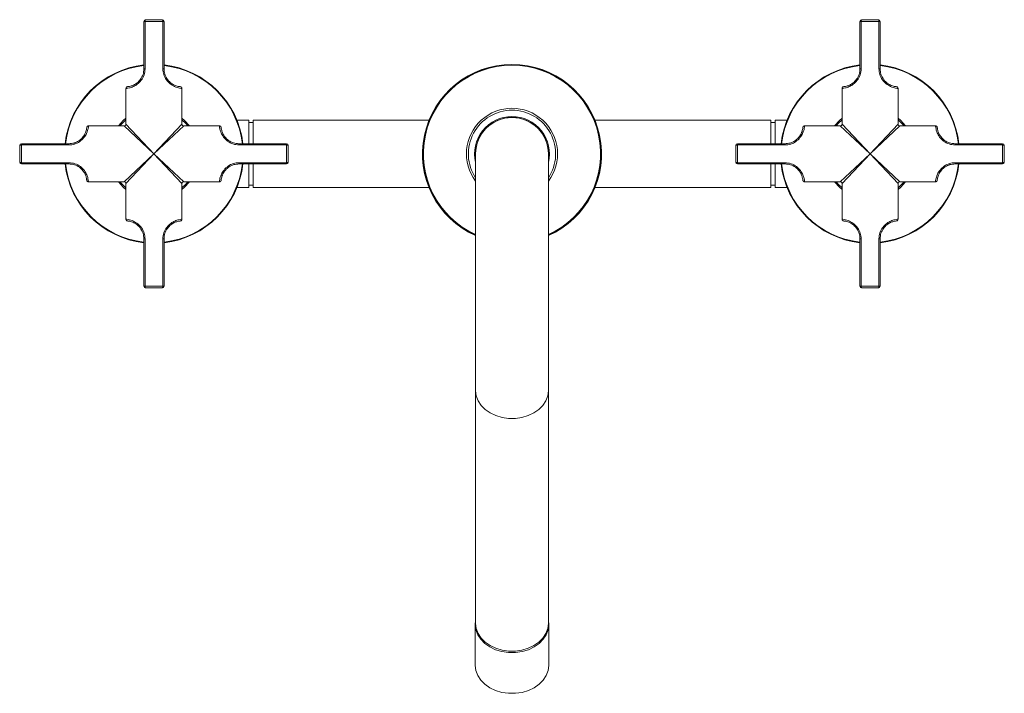
# Model space of a CAD drawing. Units: inches. Extents: x 2.32 to 10.51, y 0.23 to 8.18.
# Drawn here: x 2.74 to 5.49, y 6.29 to 8.18 of the extents above; entities that cross this region are included whole.
import ezdxf

# ---------------------------------------------------------------- set-up
doc = ezdxf.new("R2010")
doc.units = ezdxf.units.IN
doc.header["$MEASUREMENT"] = 0

msp = doc.modelspace()

# ---------------------------------------------------------------- linework, layer by layer
at = {"color": 7, "linetype": 'Continuous', "lineweight": 15}
for p, q in [((3.08398675, 8.17143119), (3.08740556, 8.17143119)), ((3.08398675, 8.03893119), (3.08398675, 8.17143119)), ((3.13681795, 8.17143119), (3.08740556, 8.17143119)), ((3.08740556, 8.17143119), (3.08740556, 8.03893119)), ((3.08898675, 8.17643119), (3.13523675, 8.17643119)), ((3.13681795, 8.03893119), (3.13681795, 8.17143119)), ((3.13681795, 8.17143119), (3.14023675, 8.17143119)), ((3.14023675, 8.17143119), (3.14023675, 8.03893119)), ((5.08398675, 8.17143119), (5.08740556, 8.17143119)), ((5.08398675, 8.03893119), (5.08398675, 8.17143119)), ((5.13681795, 8.17143119), (5.08740556, 8.17143119)), ((5.08740556, 8.17143119), (5.08740556, 8.03893119)), ((5.08898675, 8.17643119), (5.13523675, 8.17643119)), ((5.13681795, 8.03893119), (5.13681795, 8.17143119)), ((5.13681795, 8.17143119), (5.14023675, 8.17143119)), ((5.14023675, 8.17143119), (5.14023675, 8.03893119)), ((3.08398675, 8.03893119), (3.08740556, 8.03893119)), ((3.13681795, 8.03893119), (3.14023675, 8.03893119)), ((5.08398675, 8.03893119), (5.08740556, 8.03893119)), ((5.13681795, 8.03893119), (5.14023675, 8.03893119)), ((3.03398675, 7.98423777), (3.03398675, 7.88455619)), ((3.19023675, 7.88455619), (3.19023675, 7.98423777)), ((5.03398675, 7.98423777), (5.03398675, 7.88455619)), ((5.19023675, 7.88455619), (5.19023675, 7.98423777)), ((3.37711175, 7.89518119), (3.34386796, 7.89518119)), ((3.37711175, 7.82955619), (3.37711175, 7.89518119)), ((3.88035555, 7.89518119), (3.38961175, 7.89518119)), ((3.38961175, 7.82955619), (3.38961175, 7.89518119)), ((4.83461175, 7.89518119), (4.34386796, 7.89518119)), ((4.83461175, 7.89518119), (4.83461175, 7.82955619)), ((4.88035555, 7.89518119), (4.84711175, 7.89518119)), ((4.84711175, 7.89518119), (4.84711175, 7.82955619)), ((3.02898675, 7.87955619), (2.92930517, 7.87955619)), ((3.29491834, 7.87955619), (3.19523675, 7.87955619)), ((3.38961175, 7.88893119), (3.37711175, 7.88893119)), ((4.84711175, 7.88893119), (4.83461175, 7.88893119)), ((5.02898675, 7.87955619), (4.92930517, 7.87955619)), ((5.29491834, 7.87955619), (5.19523675, 7.87955619)), ((2.73711175, 7.77830619), (2.73711175, 7.82455619)), ((2.74211175, 7.82613738), (2.74211175, 7.82955619)), ((2.74211175, 7.82955619), (2.87461175, 7.82955619)), ((2.74211175, 7.82613738), (2.74211175, 7.77672499)), ((2.87461175, 7.82613738), (2.74211175, 7.82613738)), ((2.87461175, 7.82613738), (2.87461175, 7.82955619)), ((3.34961175, 7.82955619), (3.34961175, 7.82613738)), ((3.34961175, 7.82955619), (3.48211175, 7.82955619)), ((3.48211175, 7.82613738), (3.34961175, 7.82613738)), ((3.48211175, 7.82955619), (3.48211175, 7.82613738)), ((3.48211175, 7.77672499), (3.48211175, 7.82613738)), ((3.48711175, 7.82455619), (3.48711175, 7.77830619)), ((4.73711175, 7.77830619), (4.73711175, 7.82455619)), ((4.74211175, 7.82955619), (4.74211175, 7.82613738)), ((4.74211175, 7.82955619), (4.87461175, 7.82955619)), ((4.74211175, 7.82613738), (4.74211175, 7.77672499)), ((4.87461175, 7.82613738), (4.74211175, 7.82613738)), ((4.87461175, 7.82613738), (4.87461175, 7.82955619)), ((5.34961175, 7.82955619), (5.34961175, 7.82613738)), ((5.34961175, 7.82955619), (5.48211175, 7.82955619)), ((5.48211175, 7.82613738), (5.34961175, 7.82613738)), ((5.48211175, 7.82955619), (5.48211175, 7.82613738)), ((5.48211175, 7.77672499), (5.48211175, 7.82613738)), ((5.48711175, 7.82455619), (5.48711175, 7.77830619)), ((4.01061175, 7.80143119), (4.01061175, 7.13916452)), ((4.21361175, 7.13916452), (4.21361175, 7.80143119)), ((2.74211175, 7.77672499), (2.87461175, 7.77672499)), ((2.74211175, 7.77330619), (2.74211175, 7.77672499)), ((2.87461175, 7.77330619), (2.74211175, 7.77330619)), ((2.87461175, 7.77330619), (2.87461175, 7.77672499)), ((3.34961175, 7.77672499), (3.48211175, 7.77672499)), ((3.34961175, 7.77672499), (3.34961175, 7.77330619)), ((3.48211175, 7.77330619), (3.34961175, 7.77330619)), ((3.37711175, 7.70768119), (3.37711175, 7.77330619)), ((3.38961175, 7.70768119), (3.38961175, 7.77330619)), ((3.48211175, 7.77330619), (3.48211175, 7.77672499)), ((4.74211175, 7.77672499), (4.87461175, 7.77672499)), ((4.74211175, 7.77330619), (4.74211175, 7.77672499)), ((4.87461175, 7.77330619), (4.74211175, 7.77330619)), ((4.83461175, 7.77330619), (4.83461175, 7.70768119)), ((4.84711175, 7.77330619), (4.84711175, 7.70768119)), ((4.87461175, 7.77330619), (4.87461175, 7.77672499)), ((5.34961175, 7.77672499), (5.48211175, 7.77672499)), ((5.34961175, 7.77672499), (5.34961175, 7.77330619)), ((5.48211175, 7.77330619), (5.34961175, 7.77330619)), ((5.48211175, 7.77672499), (5.48211175, 7.77330619)), ((2.92930517, 7.72330619), (3.02898675, 7.72330619)), ((3.03398675, 7.71830619), (3.03398675, 7.6186246)), ((3.19023675, 7.6186246), (3.19023675, 7.71830619)), ((3.19523675, 7.72330619), (3.29491834, 7.72330619)), ((3.34386796, 7.70768119), (3.37711175, 7.70768119)), ((3.37711175, 7.71393119), (3.38961175, 7.71393119)), ((3.38961175, 7.70768119), (3.88035555, 7.70768119)), ((4.34386796, 7.70768119), (4.83461175, 7.70768119)), ((4.83461175, 7.71393119), (4.84711175, 7.71393119)), ((4.84711175, 7.70768119), (4.88035555, 7.70768119)), ((4.92930517, 7.72330619), (5.02898675, 7.72330619)), ((5.03398675, 7.71830619), (5.03398675, 7.6186246)), ((5.19023675, 7.6186246), (5.19023675, 7.71830619)), ((5.19523675, 7.72330619), (5.29491834, 7.72330619)), ((3.08740556, 7.56393119), (3.08398675, 7.56393119)), ((3.08398675, 7.43143119), (3.08398675, 7.56393119)), ((3.08740556, 7.56393119), (3.08740556, 7.43143119)), ((3.13681795, 7.43143119), (3.13681795, 7.56393119)), ((3.14023675, 7.56393119), (3.13681795, 7.56393119)), ((3.14023675, 7.56393119), (3.14023675, 7.43143119)), ((5.08740556, 7.56393119), (5.08398675, 7.56393119)), ((5.08398675, 7.43143119), (5.08398675, 7.56393119)), ((5.08740556, 7.56393119), (5.08740556, 7.43143119)), ((5.13681795, 7.43143119), (5.13681795, 7.56393119)), ((5.14023675, 7.56393119), (5.13681795, 7.56393119)), ((5.14023675, 7.56393119), (5.14023675, 7.43143119)), ((3.08740556, 7.43143119), (3.08398675, 7.43143119)), ((3.08740556, 7.43143119), (3.13681795, 7.43143119)), ((3.13523675, 7.42643119), (3.08898675, 7.42643119)), ((3.14023675, 7.43143119), (3.13681795, 7.43143119)), ((5.08740556, 7.43143119), (5.08398675, 7.43143119)), ((5.08740556, 7.43143119), (5.13681795, 7.43143119)), ((5.13523675, 7.42643119), (5.08898675, 7.42643119)), ((5.14023675, 7.43143119), (5.13681795, 7.43143119)), ((4.01061175, 7.13916452), (4.01061175, 6.48893119)), ((4.21361175, 6.48893119), (4.21361175, 7.13916452)), ((4.00961175, 6.48571725), (4.00961175, 6.37162245)), ((4.21461175, 6.37162245), (4.21461175, 6.48571725))]:
    msp.add_line(p, q, dxfattribs=at)
at = {"color": 8, "linetype": 'Continuous', "lineweight": 15}
for p, q in [((3.11211175, 7.80143119), (3.02898675, 7.87955619)), ((3.03398675, 7.88455619), (3.11211175, 7.80143119)), ((3.11211175, 7.80143119), (3.19023675, 7.88455619)), ((3.19523675, 7.87955619), (3.11211175, 7.80143119)), ((5.11211175, 7.80143119), (5.02898675, 7.87955619)), ((5.03398675, 7.88455619), (5.11211175, 7.80143119)), ((5.11211175, 7.80143119), (5.19023675, 7.88455619)), ((5.19523675, 7.87955619), (5.11211175, 7.80143119)), ((3.02898675, 7.72330619), (3.11211175, 7.80143119)), ((3.11211175, 7.80143119), (3.03398675, 7.71830619)), ((3.11211175, 7.80143119), (3.19523675, 7.72330619)), ((3.19023675, 7.71830619), (3.11211175, 7.80143119)), ((5.02898675, 7.72330619), (5.11211175, 7.80143119)), ((5.11211175, 7.80143119), (5.03398675, 7.71830619)), ((5.11211175, 7.80143119), (5.19523675, 7.72330619)), ((5.19023675, 7.71830619), (5.11211175, 7.80143119))]:
    msp.add_line(p, q, dxfattribs=at)
at = {"color": 7, "linetype": 'Continuous', "lineweight": 15, "flags": 128}
for points in [[(3.08740556, 8.17143119), (3.08743594, 8.17240664), (3.08752592, 8.1733446), (3.08767204, 8.17420904), (3.08786868, 8.17496672), (3.08810829, 8.17558853), (3.08838166, 8.17605058), (3.08867828, 8.17633511), (3.08898675, 8.17643119)], [(3.13681795, 8.17143119), (3.13678757, 8.17240664), (3.13669759, 8.1733446), (3.13655147, 8.17420904), (3.13635483, 8.17496672), (3.13611522, 8.17558853), (3.13584185, 8.17605058), (3.13554523, 8.17633511), (3.13523675, 8.17643119)], [(5.08898675, 8.17643119), (5.08867828, 8.17633511), (5.08838166, 8.17605058), (5.08810829, 8.17558853), (5.08786868, 8.17496672), (5.08767204, 8.17420904), (5.08752592, 8.1733446), (5.08743594, 8.17240664), (5.08740556, 8.17143119)], [(5.13523675, 8.17643119), (5.13554523, 8.17633511), (5.13584185, 8.17605058), (5.13611522, 8.17558853), (5.13635483, 8.17496672), (5.13655147, 8.17420904), (5.13669759, 8.1733446), (5.13678757, 8.17240664), (5.13681795, 8.17143119)], [(2.73711175, 7.82455619), (2.73720783, 7.82486466), (2.73749236, 7.82516128), (2.73795441, 7.82543465), (2.73857622, 7.82567426), (2.7393339, 7.8258709), (2.74019834, 7.82601702), (2.7411363, 7.826107), (2.74211175, 7.82613738)], [(3.48711175, 7.82455619), (3.48701568, 7.82486466), (3.48673115, 7.82516128), (3.4862691, 7.82543465), (3.48564729, 7.82567426), (3.4848896, 7.8258709), (3.48402517, 7.82601702), (3.48308721, 7.826107), (3.48211175, 7.82613738)], [(4.73711175, 7.82455619), (4.73720783, 7.82486466), (4.73749236, 7.82516128), (4.73795441, 7.82543465), (4.73857622, 7.82567426), (4.7393339, 7.8258709), (4.74019834, 7.82601702), (4.7411363, 7.826107), (4.74211175, 7.82613738)], [(5.48711175, 7.82455619), (5.48701568, 7.82486466), (5.48673115, 7.82516128), (5.4862691, 7.82543465), (5.48564729, 7.82567426), (5.4848896, 7.8258709), (5.48402517, 7.82601702), (5.48308721, 7.826107), (5.48211175, 7.82613738)], [(2.73711175, 7.77830619), (2.73720783, 7.77799771), (2.73749236, 7.77770109), (2.73795441, 7.77742772), (2.73857622, 7.77718811), (2.7393339, 7.77699147), (2.74019834, 7.77684535), (2.7411363, 7.77675537), (2.74211175, 7.77672499)], [(3.48711175, 7.77830619), (3.48701568, 7.77799771), (3.48673115, 7.77770109), (3.4862691, 7.77742772), (3.48564729, 7.77718811), (3.4848896, 7.77699147), (3.48402517, 7.77684535), (3.48308721, 7.77675537), (3.48211175, 7.77672499)], [(4.73711175, 7.77830619), (4.73720783, 7.77799771), (4.73749236, 7.77770109), (4.73795441, 7.77742772), (4.73857622, 7.77718811), (4.7393339, 7.77699147), (4.74019834, 7.77684535), (4.7411363, 7.77675537), (4.74211175, 7.77672499)], [(5.48711175, 7.77830619), (5.48701568, 7.77799771), (5.48673115, 7.77770109), (5.4862691, 7.77742772), (5.48564729, 7.77718811), (5.4848896, 7.77699147), (5.48402517, 7.77684535), (5.48308721, 7.77675537), (5.48211175, 7.77672499)], [(3.08898675, 7.42643119), (3.08867828, 7.42652726), (3.08838166, 7.42681179), (3.08810829, 7.42727384), (3.08786868, 7.42789565), (3.08767204, 7.42865334), (3.08752592, 7.42951777), (3.08743594, 7.43045574), (3.08740556, 7.43143119)], [(3.13523675, 7.42643119), (3.13554523, 7.42652726), (3.13584185, 7.42681179), (3.13611522, 7.42727384), (3.13635483, 7.42789565), (3.13655147, 7.42865334), (3.13669759, 7.42951777), (3.13678757, 7.43045574), (3.13681795, 7.43143119)], [(5.08740556, 7.43143119), (5.08743594, 7.43045574), (5.08752592, 7.42951777), (5.08767204, 7.42865334), (5.08786868, 7.42789565), (5.08810829, 7.42727384), (5.08838166, 7.42681179), (5.08867828, 7.42652726), (5.08898675, 7.42643119)], [(5.13681795, 7.43143119), (5.13678757, 7.43045574), (5.13669759, 7.42951777), (5.13655147, 7.42865334), (5.13635483, 7.42789565), (5.13611522, 7.42727384), (5.13584185, 7.42681179), (5.13554523, 7.42652726), (5.13523675, 7.42643119)], [(4.21361175, 6.49665855), (4.21461175, 6.48571725), (4.2128665, 6.47128932), (4.20769016, 6.45735271), (4.19925901, 6.44438203), (4.18786017, 6.43281897), (4.1738818, 6.42305729), (4.15779994, 6.41542943), (4.14016221, 6.41019513), (4.12156926, 6.40753264), (4.10265425, 6.40753264), (4.0840613, 6.41019513), (4.06642357, 6.41542943), (4.0503417, 6.42305729), (4.03636334, 6.43281897), (4.0249645, 6.44438203), (4.01653335, 6.45735271), (4.01135701, 6.47128932), (4.00961175, 6.48571725), (4.01061175, 6.49665855)], [(4.21361175, 6.48893119), (4.21188352, 6.47464402), (4.20675768, 6.46084338), (4.19840879, 6.44799924), (4.18712116, 6.43654899), (4.17327917, 6.42688255), (4.1573542, 6.4193291), (4.13988855, 6.41414587), (4.12147699, 6.41150936), (4.10274652, 6.41150936), (4.08433496, 6.41414587), (4.06686931, 6.4193291), (4.05094434, 6.42688255), (4.03710235, 6.43654899), (4.02581471, 6.44799924), (4.01746582, 6.46084338), (4.01233998, 6.47464402), (4.01061175, 6.48893119)], [(4.00961175, 6.37162245), (4.01135701, 6.35719452), (4.01653335, 6.34325791), (4.0249645, 6.33028723), (4.03636334, 6.31872417), (4.0503417, 6.30896249), (4.06642357, 6.30133462), (4.0840613, 6.29610033), (4.10265425, 6.29343784), (4.12156926, 6.29343784), (4.14016221, 6.29610033), (4.15779994, 6.30133462), (4.1738818, 6.30896249), (4.18786017, 6.31872417), (4.19925901, 6.33028723), (4.20769016, 6.34325791), (4.2128665, 6.35719452), (4.21461175, 6.37162245)]]:
    msp.add_lwpolyline(points, dxfattribs=at)
at = {"color": 8, "linetype": 'Continuous', "lineweight": 15, "flags": 128}
for points in [[(3.01266455, 7.87955619), (3.0264597, 7.89447412), (3.03398675, 7.90087839)], [(3.03398675, 7.89634171), (3.03089572, 7.89371053), (3.01720123, 7.87955619)], [(3.19023675, 7.90087839), (3.19776381, 7.89447412), (3.21155895, 7.87955619)], [(3.20702227, 7.87955619), (3.20086105, 7.88649049), (3.19023675, 7.89634171)], [(5.01266455, 7.87955619), (5.0264597, 7.89447412), (5.03398675, 7.90087839)], [(5.03398675, 7.89634171), (5.02336246, 7.88649049), (5.01720123, 7.87955619)], [(5.19023675, 7.90087839), (5.19776381, 7.89447412), (5.21155895, 7.87955619)], [(5.20702227, 7.87955619), (5.19332779, 7.89371053), (5.19023675, 7.89634171)], [(3.03398675, 7.70198399), (3.0264597, 7.70838826), (3.01266455, 7.72330619)], [(3.01720123, 7.72330619), (3.03089572, 7.70915184), (3.03398675, 7.70652067)], [(3.21155895, 7.72330619), (3.19776381, 7.70838826), (3.19023675, 7.70198399)], [(3.19023675, 7.70652067), (3.20086105, 7.71637188), (3.20702227, 7.72330619)], [(5.03398675, 7.70198399), (5.0264597, 7.70838826), (5.01266455, 7.72330619)], [(5.01720123, 7.72330619), (5.02336246, 7.71637188), (5.03398675, 7.70652067)], [(5.21155895, 7.72330619), (5.19776381, 7.70838826), (5.19023675, 7.70198399)], [(5.19023675, 7.70652067), (5.19332779, 7.70915184), (5.20702227, 7.72330619)], [(4.21361175, 7.13916452), (4.21188352, 7.12487735), (4.20675768, 7.11107671), (4.19840879, 7.09823257), (4.18712116, 7.08678232), (4.17327917, 7.07711588), (4.1573542, 7.06956243), (4.13988855, 7.0643792), (4.12147699, 7.06174269), (4.10274652, 7.06174269), (4.08433496, 7.0643792), (4.06686931, 7.06956243), (4.05094434, 7.07711588), (4.03710235, 7.08678232), (4.02581471, 7.09823257), (4.01746582, 7.11107671), (4.01233998, 7.12487735), (4.01061175, 7.13916452)]]:
    msp.add_lwpolyline(points, dxfattribs=at)
at = {"color": 7, "linetype": 'Continuous', "lineweight": 15}
for centre, radius, start, end in [((3.08898675, 8.17143119), 0.005, 90, 180), ((3.13523675, 8.17143119), 0.005, 0, 90), ((5.08898675, 8.17143119), 0.005, 90, 180), ((5.13523675, 8.17143119), 0.005, 0, 90), ((3.11211175, 7.80143119), 0.25, 96.45944978, 173.54055022), ((3.11211175, 7.80143119), 0.25, 6.45944978, 83.54055022), ((4.11211175, 7.80143119), 0.25, 293.95380748, 246.04619252), ((4.11211175, 7.80143119), 0.24823223, 90, 245.86479311), ((4.11211175, 7.80143119), 0.2475, 294.21118026, 245.78881974), ((4.11211175, 7.80143119), 0.24823223, 294.13520689, 90), ((5.11211175, 7.80143119), 0.25, 96.45944978, 173.54055022), ((5.11211175, 7.80143119), 0.25, 6.45944978, 83.54055022), ((4.11211175, 7.80143119), 0.104375, 90, 193.47908049), ((4.11211175, 7.80143119), 0.101875, 90, 184.91759504), ((4.11211175, 7.80143119), 0.1015, 0, 180), ((4.11211175, 7.80143119), 0.104375, 346.52091951, 90), ((4.11211175, 7.80143119), 0.101875, 355.08240496, 90), ((3.02898675, 7.88455619), 0.005, 281.22643454, 350.73803398), ((3.19523675, 7.88455619), 0.005, 191.22643454, 260.73803398), ((5.02898675, 7.88455619), 0.005, 281.22643454, 350.73803398), ((5.19523675, 7.88455619), 0.005, 191.22643454, 260.73803398), ((2.74211175, 7.82455619), 0.005, 90, 180), ((3.48211175, 7.82455619), 0.005, 360, 90), ((4.74211175, 7.82455619), 0.005, 90, 180), ((5.48211175, 7.82455619), 0.005, 360, 90), ((2.74211175, 7.77830619), 0.005, 180, 270), ((3.11211175, 7.80143119), 0.25, 186.45944978, 263.54055022), ((3.11211175, 7.80143119), 0.25, 276.45944978, 353.54055022), ((3.48211175, 7.77830619), 0.005, 270, 0), ((4.74211175, 7.77830619), 0.005, 180, 270), ((5.11211175, 7.80143119), 0.25, 186.45944978, 263.54055022), ((5.11211175, 7.80143119), 0.25, 276.45944978, 353.54055022), ((5.48211175, 7.77830619), 0.005, 270, 0), ((3.02898675, 7.71830619), 0.005, 11.22643454, 80.73803398), ((3.19523675, 7.71830619), 0.005, 101.22643454, 170.73803398), ((5.02898675, 7.71830619), 0.005, 11.22643454, 80.73803398), ((5.19523675, 7.71830619), 0.005, 101.22643454, 170.73803398), ((3.08898675, 7.43143119), 0.005, 180, 270), ((3.13523675, 7.43143119), 0.005, 270, 0), ((5.08898675, 7.43143119), 0.005, 180, 270), ((5.13523675, 7.43143119), 0.005, 270, 0)]:
    msp.add_arc(centre, radius, start, end, dxfattribs=at)
at = {"color": 8, "linetype": 'Continuous', "lineweight": 15}
for centre, radius, start, end in [((3.11211175, 7.80143119), 0.24853553, 96.49767484, 173.50232516), ((3.11211175, 7.80143119), 0.24853553, 6.49767484, 83.50232516), ((4.11211175, 7.80143119), 0.24786612, 90, 245.82686819), ((4.11211175, 7.80143119), 0.24786612, 294.17313181, 90), ((5.11211175, 7.80143119), 0.24853553, 96.49767484, 173.50232516), ((5.11211175, 7.80143119), 0.24853553, 6.49767484, 83.50232516), ((4.11211175, 7.80143119), 0.1271967, 322.93732182, 217.06267818), ((4.11211175, 7.80143119), 0.1218934, 90, 213.62343655), ((4.11211175, 7.80143119), 0.1218934, 326.37656345, 90), ((3.11211175, 7.80143119), 0.24853553, 186.49767484, 263.50232516), ((3.11211175, 7.80143119), 0.24853553, 276.49767484, 353.50232516), ((5.11211175, 7.80143119), 0.24853553, 186.49767484, 263.50232516), ((5.11211175, 7.80143119), 0.24853553, 276.49767484, 353.50232516)]:
    msp.add_arc(centre, radius, start, end, dxfattribs=at)
for points, knots in [([(3.08740556, 8.03893119), (3.08683556, 8.03315975), (3.08568669, 8.02152711), (3.07694789, 8.00627033), (3.06531538, 7.99515149), (3.05308957, 7.98847863), (3.04244263, 7.98519689), (3.03498256, 7.98422282), (3.03485226, 7.9842331), (3.03479306, 7.98423777)], [0, 0, 0, 0, 0.1368057263, 0.2757394971, 0.4133630206, 0.5473753997, 0.6905567035, 0.8594025541, 1, 1, 1, 1]), ([(3.18943045, 7.98423777), (3.18966328, 7.98421493), (3.19075312, 7.98410801), (3.18425192, 7.98462933), (3.17158984, 7.98799035), (3.15723868, 7.996342), (3.14608479, 8.0079552), (3.13830688, 8.02273594), (3.1373128, 8.03354871), (3.13681795, 8.03893119)], [0, 0, 0, 0, 0.0562833827, 0.2634548822, 0.4669544092, 0.6062678753, 0.7432763964, 0.8722059575, 1, 1, 1, 1]), ([(5.08740556, 8.03893119), (5.08683556, 8.03315975), (5.08568669, 8.02152711), (5.07694789, 8.00627033), (5.06531538, 7.99515149), (5.05308957, 7.98847863), (5.04244263, 7.98519689), (5.03498256, 7.98422282), (5.03485226, 7.9842331), (5.03479306, 7.98423777)], [0, 0, 0, 0, 0.1368057263, 0.2757394971, 0.4133630206, 0.5473753997, 0.6905567035, 0.8594025541, 1, 1, 1, 1]), ([(5.18943045, 7.98423777), (5.18966328, 7.98421493), (5.19075312, 7.98410801), (5.18425192, 7.98462933), (5.17158984, 7.98799035), (5.15723868, 7.996342), (5.14608479, 8.0079552), (5.13830688, 8.02273594), (5.1373128, 8.03354871), (5.13681795, 8.03893119)], [0, 0, 0, 0, 0.0562833827, 0.2634548822, 0.4669544092, 0.6062678753, 0.7432763964, 0.8722059575, 1, 1, 1, 1]), ([(2.92930517, 7.87874988), (2.92932801, 7.87898271), (2.92943493, 7.88007255), (2.92891361, 7.87357135), (2.92555259, 7.86090927), (2.91720094, 7.84655811), (2.90558774, 7.83540423), (2.890807, 7.82762632), (2.87999423, 7.82663223), (2.87461175, 7.82613738)], [0, 0, 0, 0, 0.0562833827, 0.2634548822, 0.4669544092, 0.6062678753, 0.7432763964, 0.8722059575, 1, 1, 1, 1]), ([(3.34961175, 7.82613738), (3.34384032, 7.82670738), (3.33220767, 7.82785625), (3.31695089, 7.83659505), (3.30583206, 7.84822756), (3.2991592, 7.86045337), (3.29587746, 7.87110031), (3.29490338, 7.87856038), (3.29491367, 7.87869068), (3.29491834, 7.87874988)], [0, 0, 0, 0, 0.1368057263, 0.27573949712, 0.41336302065, 0.54737539965, 0.69055670353, 0.85940255412, 1, 1, 1, 1]), ([(4.92930517, 7.87874988), (4.92932801, 7.87898271), (4.92943493, 7.88007255), (4.92891361, 7.87357135), (4.92555259, 7.86090927), (4.91720094, 7.84655811), (4.90558774, 7.83540423), (4.890807, 7.82762632), (4.87999423, 7.82663223), (4.87461175, 7.82613738)], [0, 0, 0, 0, 0.0562833827, 0.2634548822, 0.4669544092, 0.6062678753, 0.7432763964, 0.8722059575, 1, 1, 1, 1]), ([(5.34961175, 7.82613738), (5.34384032, 7.82670738), (5.33220767, 7.82785625), (5.31695089, 7.83659505), (5.30583206, 7.84822756), (5.2991592, 7.86045337), (5.29587746, 7.87110031), (5.29490338, 7.87856038), (5.29491367, 7.87869068), (5.29491834, 7.87874988)], [0, 0, 0, 0, 0.1368057263, 0.27573949712, 0.41336302065, 0.54737539965, 0.69055670353, 0.85940255412, 1, 1, 1, 1]), ([(2.87461175, 7.77672499), (2.88038319, 7.77615499), (2.89201583, 7.77500613), (2.90727262, 7.76626732), (2.91839145, 7.75463482), (2.92506431, 7.74240901), (2.92834605, 7.73176207), (2.92932012, 7.724302), (2.92930984, 7.7241717), (2.92930517, 7.72411249)], [0, 0, 0, 0, 0.1368057263, 0.2757394971, 0.4133630206, 0.5473753997, 0.6905567035, 0.8594025541, 1, 1, 1, 1]), ([(3.29491834, 7.72411249), (3.2948955, 7.72387966), (3.29478858, 7.72278982), (3.29530989, 7.72929102), (3.29867092, 7.7419531), (3.30702256, 7.75630426), (3.31863576, 7.76745815), (3.3334165, 7.77523606), (3.34422928, 7.77623014), (3.34961175, 7.77672499)], [0, 0, 0, 0, 0.0562833827, 0.2634548822, 0.4669544092, 0.6062678753, 0.7432763964, 0.8722059575, 1, 1, 1, 1]), ([(4.87461175, 7.77672499), (4.88038319, 7.77615499), (4.89201583, 7.77500613), (4.90727262, 7.76626732), (4.91839145, 7.75463482), (4.92506431, 7.74240901), (4.92834605, 7.73176207), (4.92932012, 7.724302), (4.92930984, 7.7241717), (4.92930517, 7.72411249)], [0, 0, 0, 0, 0.1368057263, 0.2757394971, 0.4133630206, 0.5473753997, 0.6905567035, 0.8594025541, 1, 1, 1, 1]), ([(5.29491834, 7.72411249), (5.2948955, 7.72387966), (5.29478858, 7.72278982), (5.29530989, 7.72929102), (5.29867092, 7.7419531), (5.30702256, 7.75630426), (5.31863576, 7.76745815), (5.3334165, 7.77523606), (5.34422928, 7.77623014), (5.34961175, 7.77672499)], [0, 0, 0, 0, 0.0562833827, 0.2634548822, 0.4669544092, 0.6062678753, 0.7432763964, 0.8722059575, 1, 1, 1, 1]), ([(3.03479306, 7.6186246), (3.03456023, 7.61864744), (3.03347039, 7.61875436), (3.03997159, 7.61823305), (3.05263367, 7.61487202), (3.06698483, 7.60652038), (3.07813871, 7.59490718), (3.08591662, 7.58012644), (3.08691071, 7.56931366), (3.08740556, 7.56393119)], [0, 0, 0, 0, 0.0562833827, 0.2634548822, 0.4669544092, 0.6062678753, 0.7432763964, 0.8722059575, 1, 1, 1, 1]), ([(3.13681795, 7.56393119), (3.13738795, 7.56970262), (3.13853681, 7.58133527), (3.14727562, 7.59659205), (3.15890813, 7.60771088), (3.17113393, 7.61438374), (3.18178087, 7.61766548), (3.18924094, 7.61863956), (3.18937124, 7.61862927), (3.18943045, 7.6186246)], [0, 0, 0, 0, 0.1368057263, 0.2757394971, 0.4133630206, 0.5473753997, 0.6905567035, 0.8594025541, 1, 1, 1, 1]), ([(5.03479306, 7.6186246), (5.03456023, 7.61864744), (5.03347039, 7.61875436), (5.03997159, 7.61823305), (5.05263367, 7.61487202), (5.06698483, 7.60652038), (5.07813871, 7.59490718), (5.08591662, 7.58012644), (5.08691071, 7.56931366), (5.08740556, 7.56393119)], [0, 0, 0, 0, 0.0562833827, 0.2634548822, 0.4669544092, 0.6062678753, 0.7432763964, 0.8722059575, 1, 1, 1, 1]), ([(5.13681795, 7.56393119), (5.13738795, 7.56970262), (5.13853681, 7.58133527), (5.14727562, 7.59659205), (5.15890813, 7.60771088), (5.17113393, 7.61438374), (5.18178087, 7.61766548), (5.18924094, 7.61863956), (5.18937124, 7.61862927), (5.18943045, 7.6186246)], [0, 0, 0, 0, 0.1368057263, 0.2757394971, 0.4133630206, 0.5473753997, 0.6905567035, 0.8594025541, 1, 1, 1, 1])]:
    msp.add_open_spline(points, degree=3, knots=knots, dxfattribs=at)
at = {"color": 7, "linetype": 'Continuous', "lineweight": 15}
for points, knots in [([(3.04101085, 7.98947254), (3.04262182, 7.98969869), (3.04575633, 7.99013872), (3.05477582, 7.99304112), (3.06514377, 7.99909974), (3.07514648, 8.0093009), (3.08254294, 8.02319715), (3.08350626, 8.03369492), (3.08398675, 8.03893119)], [0, 0, 0, 0, 0.1813018873, 0.352764852, 0.5106162896, 0.6719469342, 0.8363676363, 1, 1, 1, 1]), ([(3.14023675, 8.03893119), (3.14065469, 8.03404665), (3.14149029, 8.02428087), (3.14806581, 8.0108375), (3.1576518, 8.00019059), (3.16984656, 7.99256472), (3.18121366, 7.98953077), (3.18387213, 7.98930846), (3.18520233, 7.98919722)], [0, 0, 0, 0, 0.1366266736, 0.2731609397, 0.4167849726, 0.5632152176, 0.7814504501, 1, 1, 1, 1]), ([(5.04101085, 7.98947254), (5.04262182, 7.98969869), (5.04575633, 7.99013872), (5.05477582, 7.99304112), (5.06514377, 7.99909974), (5.07514648, 8.0093009), (5.08254294, 8.02319715), (5.08350626, 8.03369492), (5.08398675, 8.03893119)], [0, 0, 0, 0, 0.1813018873, 0.352764852, 0.5106162896, 0.6719469342, 0.8363676363, 1, 1, 1, 1]), ([(5.14023675, 8.03893119), (5.14065469, 8.03404665), (5.14149029, 8.02428087), (5.14806581, 8.0108375), (5.1576518, 8.00019059), (5.16984656, 7.99256472), (5.18121366, 7.98953077), (5.18387213, 7.98930846), (5.18520233, 7.98919722)], [0, 0, 0, 0, 0.1366266736, 0.2731609397, 0.4167849726, 0.5632152176, 0.7814504501, 1, 1, 1, 1]), ([(3.04025252, 7.98932601), (3.03954024, 7.98924664), (3.03870359, 7.98915342), (3.0384124, 7.98912317), (3.03818471, 7.98909049), (3.03795784, 7.98904837), (3.03752606, 7.98894706), (3.03659478, 7.98861028), (3.03543104, 7.98779978), (3.03445513, 7.98642556), (3.03396648, 7.98515055), (3.03404294, 7.98438222), (3.03406169, 7.98419383)], [0, 0, 0, 0, 0.5491230947, 0.6449961197, 0.6728396866, 0.6870873124, 0.7031155428, 0.7439245069, 0.821007203, 0.8944323742, 0.9741149428, 1, 1, 1, 1]), ([(3.19021356, 7.98440108), (3.19014013, 7.9849463), (3.1900049, 7.98595041), (3.18928194, 7.98717205), (3.18846677, 7.98801849), (3.18765295, 7.98855824), (3.18695925, 7.98886238), (3.18645751, 7.98900623), (3.18619676, 7.98906152), (3.18605111, 7.98908768), (3.18592045, 7.98910786), (3.18575501, 7.98912933), (3.1856455, 7.98914068), (3.18535285, 7.98917212), (3.18520036, 7.98918849)], [0, 0, 0, 0, 0.1196488085, 0.2203523624, 0.3052463078, 0.3764017025, 0.4333739416, 0.4724788239, 0.4938149521, 0.5130149657, 0.5413624944, 0.5998440606, 0.7914892661, 1, 1, 1, 1]), ([(5.04025252, 7.98932601), (5.03954024, 7.98924664), (5.03870359, 7.98915342), (5.0384124, 7.98912317), (5.03818471, 7.98909049), (5.03795784, 7.98904837), (5.03752606, 7.98894706), (5.03659478, 7.98861028), (5.03543104, 7.98779978), (5.03445513, 7.98642556), (5.03396648, 7.98515055), (5.03404294, 7.98438222), (5.03406169, 7.98419383)], [0, 0, 0, 0, 0.5491230947, 0.6449961197, 0.6728396866, 0.6870873124, 0.7031155428, 0.7439245069, 0.821007203, 0.8944323742, 0.9741149428, 1, 1, 1, 1]), ([(5.19021356, 7.98440108), (5.19014013, 7.9849463), (5.1900049, 7.98595041), (5.18928194, 7.98717205), (5.18846677, 7.98801849), (5.18765295, 7.98855824), (5.18695925, 7.98886238), (5.18645751, 7.98900623), (5.18619676, 7.98906152), (5.18605111, 7.98908768), (5.18592045, 7.98910786), (5.18575501, 7.98912933), (5.1856455, 7.98914068), (5.18535285, 7.98917212), (5.18520036, 7.98918849)], [0, 0, 0, 0, 0.1196488085, 0.2203523624, 0.3052463078, 0.3764017025, 0.4333739416, 0.4724788239, 0.4938149521, 0.5130149657, 0.5413624944, 0.5998440606, 0.7914892661, 1, 1, 1, 1]), ([(2.87461175, 7.82955619), (2.87949629, 7.82997413), (2.88926207, 7.83080972), (2.90270544, 7.83738525), (2.91335235, 7.84697124), (2.92097823, 7.859166), (2.92401217, 7.87053309), (2.92423448, 7.87319157), (2.92434572, 7.87452176)], [0, 0, 0, 0, 0.1366266736, 0.2731609397, 0.4167849726, 0.5632152176, 0.7814504501, 1, 1, 1, 1]), ([(2.92914186, 7.87953299), (2.92859664, 7.87945956), (2.92759253, 7.87932433), (2.92637089, 7.87860138), (2.92552445, 7.8777862), (2.9249847, 7.87697238), (2.92468056, 7.87627868), (2.92453671, 7.87577694), (2.92448142, 7.87551619), (2.92445526, 7.87537055), (2.92443508, 7.87523989), (2.92441361, 7.87507445), (2.92440226, 7.87496494), (2.92437082, 7.87467228), (2.92435445, 7.87451979)], [0, 0, 0, 0, 0.1196488085, 0.2203523624, 0.3052463078, 0.3764017025, 0.4333739416, 0.4724788239, 0.4938149522, 0.5130149657, 0.5413624944, 0.5998440606, 0.791489266, 1, 1, 1, 1]), ([(3.30000658, 7.87329042), (3.29992721, 7.8740027), (3.29983398, 7.87483935), (3.29980374, 7.87513054), (3.29977106, 7.87535823), (3.29972893, 7.8755851), (3.29962762, 7.87601688), (3.29929084, 7.87694816), (3.29848034, 7.8781119), (3.29710613, 7.87908781), (3.29583111, 7.87957646), (3.29506279, 7.8795), (3.29487439, 7.87948125)], [0, 0, 0, 0, 0.5491230947, 0.6449961197, 0.6728396866, 0.6870873124, 0.7031155428, 0.7439245069, 0.821007203, 0.8944323742, 0.9741149428, 1, 1, 1, 1]), ([(3.30065948, 7.86948565), (3.30031993, 7.87169907), (3.29962974, 7.87619816), (3.29984816, 7.87440798), (3.30072999, 7.86800708), (3.30371026, 7.85881548), (3.30978333, 7.84838637), (3.31998063, 7.83839998), (3.33387792, 7.83099912), (3.34437555, 7.83003639), (3.34961175, 7.82955619)], [0, 0, 0, 0, 0.15642907637, 0.31796449224, 0.45505353117, 0.56918367965, 0.67425364644, 0.78163946266, 0.89108210048, 1, 1, 1, 1]), ([(4.87461175, 7.82955619), (4.87949629, 7.82997413), (4.88926207, 7.83080972), (4.90270544, 7.83738525), (4.91335235, 7.84697124), (4.92097823, 7.859166), (4.92401217, 7.87053309), (4.92423448, 7.87319157), (4.92434572, 7.87452176)], [0, 0, 0, 0, 0.1366266736, 0.2731609397, 0.4167849726, 0.5632152176, 0.7814504501, 1, 1, 1, 1]), ([(4.92914186, 7.87953299), (4.92859664, 7.87945956), (4.92759253, 7.87932433), (4.92637089, 7.87860138), (4.92552445, 7.8777862), (4.9249847, 7.87697238), (4.92468056, 7.87627868), (4.92453671, 7.87577694), (4.92448142, 7.87551619), (4.92445526, 7.87537055), (4.92443508, 7.87523989), (4.92441361, 7.87507445), (4.92440226, 7.87496494), (4.92437082, 7.87467228), (4.92435445, 7.87451979)], [0, 0, 0, 0, 0.1196488085, 0.2203523624, 0.3052463078, 0.3764017025, 0.4333739416, 0.4724788238, 0.4938149521, 0.5130149657, 0.5413624944, 0.5998440606, 0.7914892661, 1, 1, 1, 1]), ([(5.30008529, 7.87268601), (5.30007525, 7.8727402), (5.2997674, 7.87440208), (5.29985348, 7.87472609), (5.2998035, 7.8751315), (5.29977107, 7.87535817), (5.29972893, 7.87558511), (5.29962763, 7.87601687), (5.29929084, 7.87694817), (5.29848034, 7.8781119), (5.29710613, 7.87908781), (5.29583111, 7.87957646), (5.29506279, 7.8795), (5.29487439, 7.87948125)], [0, 0, 0, 0, 0.0199742199, 0.6125586845, 0.6949429683, 0.7188691177, 0.7311121907, 0.7448853483, 0.7799527438, 0.8461903816, 0.9092850857, 0.9777568101, 1, 1, 1, 1]), ([(5.30015311, 7.87253209), (5.30037926, 7.87092112), (5.30081929, 7.86778661), (5.30372169, 7.85876712), (5.3097803, 7.84839917), (5.31998146, 7.83839646), (5.33387771, 7.831), (5.34437548, 7.83003669), (5.34961175, 7.82955619)], [0, 0, 0, 0, 0.1813018873, 0.352764852, 0.5106162896, 0.6719469342, 0.8363676363, 1, 1, 1, 1]), ([(2.9240704, 7.73033028), (2.92384425, 7.73194125), (2.92340422, 7.73507576), (2.92050182, 7.74409525), (2.91444321, 7.75446321), (2.90424204, 7.76446592), (2.89034579, 7.77186238), (2.87984802, 7.77282569), (2.87461175, 7.77330619)], [0, 0, 0, 0, 0.1813018873, 0.352764852, 0.5106162896, 0.6719469342, 0.8363676363, 1, 1, 1, 1]), ([(3.34961175, 7.77330619), (3.34472721, 7.77288825), (3.33496144, 7.77205265), (3.32151806, 7.76547713), (3.31087116, 7.75589114), (3.30324528, 7.74369638), (3.30021133, 7.73232928), (3.29998902, 7.72967081), (3.29987779, 7.72834061)], [0, 0, 0, 0, 0.1366266736, 0.2731609397, 0.4167849726, 0.5632152176, 0.7814504501, 1, 1, 1, 1]), ([(4.9240704, 7.73033028), (4.92384425, 7.73194125), (4.92340422, 7.73507576), (4.92050182, 7.74409525), (4.91444321, 7.75446321), (4.90424204, 7.76446592), (4.89034579, 7.77186238), (4.87984802, 7.77282569), (4.87461175, 7.77330619)], [0, 0, 0, 0, 0.1813018873, 0.352764852, 0.5106162896, 0.6719469342, 0.8363676363, 1, 1, 1, 1]), ([(5.34961175, 7.77330619), (5.34472721, 7.77288825), (5.33496144, 7.77205265), (5.32151806, 7.76547713), (5.31087116, 7.75589114), (5.30324528, 7.74369638), (5.30021133, 7.73232928), (5.29998902, 7.72967081), (5.29987779, 7.72834061)], [0, 0, 0, 0, 0.1366266736, 0.2731609397, 0.4167849726, 0.5632152176, 0.7814504501, 1, 1, 1, 1]), ([(2.92413821, 7.73017637), (2.92414825, 7.73012218), (2.9244561, 7.72846029), (2.92437002, 7.72813628), (2.92442001, 7.72773087), (2.92445244, 7.7275042), (2.92449458, 7.72727726), (2.92459588, 7.7268455), (2.92493266, 7.72591421), (2.92574316, 7.72475047), (2.92711738, 7.72377456), (2.92839239, 7.72328591), (2.92916072, 7.72336238), (2.92934911, 7.72338112)], [0, 0, 0, 0, 0.0199742199, 0.6125586845, 0.6949429683, 0.7188691177, 0.7311121907, 0.7448853483, 0.7799527438, 0.8461903816, 0.9092850857, 0.9777568101, 1, 1, 1, 1]), ([(3.29508165, 7.72332938), (3.29562687, 7.72340281), (3.29663098, 7.72353804), (3.29785262, 7.724261), (3.29869906, 7.72507617), (3.29923881, 7.72588999), (3.29954295, 7.72658369), (3.29968679, 7.72708543), (3.29974208, 7.72734618), (3.29976825, 7.72749183), (3.29978843, 7.72762249), (3.2998099, 7.72778793), (3.29982125, 7.72789744), (3.29985268, 7.72819009), (3.29986906, 7.72834259)], [0, 0, 0, 0, 0.1196488085, 0.2203523624, 0.3052463078, 0.3764017025, 0.4333739416, 0.4724788238, 0.4938149521, 0.5130149657, 0.5413624944, 0.5998440606, 0.7914892661, 1, 1, 1, 1]), ([(4.92421693, 7.72957195), (4.9242963, 7.72885967), (4.92438952, 7.72802303), (4.92441977, 7.72773183), (4.92445245, 7.72750414), (4.92449457, 7.72727727), (4.92459588, 7.72684549), (4.92493266, 7.72591421), (4.92574316, 7.72475047), (4.92711738, 7.72377456), (4.92839239, 7.72328591), (4.92916072, 7.72336238), (4.92934911, 7.72338112)], [0, 0, 0, 0, 0.54912309468, 0.64499611968, 0.67283968662, 0.68708731238, 0.70311554278, 0.74392450693, 0.82100720296, 0.89443237417, 0.97411494276, 1, 1, 1, 1]), ([(5.29508165, 7.72332938), (5.29562687, 7.72340281), (5.29663098, 7.72353804), (5.29785262, 7.724261), (5.29869906, 7.72507617), (5.29923881, 7.72588999), (5.29954295, 7.72658369), (5.29968679, 7.72708543), (5.29974208, 7.72734618), (5.29976825, 7.72749183), (5.29978843, 7.72762249), (5.2998099, 7.72778793), (5.29982125, 7.72789744), (5.29985268, 7.72819009), (5.29986906, 7.72834259)], [0, 0, 0, 0, 0.1196488085, 0.2203523624, 0.3052463078, 0.3764017025, 0.4333739416, 0.4724788239, 0.4938149522, 0.5130149657, 0.5413624944, 0.5998440606, 0.791489266, 1, 1, 1, 1]), ([(3.03400995, 7.61846129), (3.03408338, 7.61791607), (3.03421861, 7.61691196), (3.03494156, 7.61569032), (3.03575674, 7.61484388), (3.03657056, 7.61430413), (3.03726426, 7.61399999), (3.037766, 7.61385615), (3.03802675, 7.61380086), (3.03817239, 7.61377469), (3.03830305, 7.61375451), (3.03846849, 7.61373304), (3.038578, 7.61372169), (3.03887066, 7.61369026), (3.03902315, 7.61367388)], [0, 0, 0, 0, 0.1196488085, 0.2203523624, 0.3052463078, 0.3764017025, 0.4333739416, 0.4724788239, 0.4938149522, 0.5130149657, 0.5413624944, 0.5998440606, 0.7914892661, 1, 1, 1, 1]), ([(3.18397099, 7.61353636), (3.18468327, 7.61361573), (3.18551991, 7.61370896), (3.18581111, 7.6137392), (3.1860388, 7.61377189), (3.18626567, 7.61381401), (3.18669745, 7.61391532), (3.18762873, 7.6142521), (3.18879247, 7.6150626), (3.18976838, 7.61643681), (3.19025703, 7.61771183), (3.19018057, 7.61848015), (3.19016182, 7.61866855)], [0, 0, 0, 0, 0.5491230947, 0.6449961197, 0.6728396866, 0.6870873124, 0.7031155428, 0.7439245069, 0.821007203, 0.8944323742, 0.9741149428, 1, 1, 1, 1]), ([(5.03400995, 7.61846129), (5.03408338, 7.61791607), (5.03421861, 7.61691196), (5.03494156, 7.61569032), (5.03575674, 7.61484388), (5.03657056, 7.61430413), (5.03726426, 7.61399999), (5.037766, 7.61385615), (5.03802675, 7.61380086), (5.03817239, 7.61377469), (5.03830305, 7.61375451), (5.03846849, 7.61373304), (5.038578, 7.61372169), (5.03887066, 7.61369026), (5.03902315, 7.61367388)], [0, 0, 0, 0, 0.1196488085, 0.2203523624, 0.3052463078, 0.3764017025, 0.4333739416, 0.4724788239, 0.4938149521, 0.5130149657, 0.5413624944, 0.5998440606, 0.7914892661, 1, 1, 1, 1]), ([(5.18336657, 7.61345765), (5.18342076, 7.61346769), (5.18508265, 7.61377554), (5.18540666, 7.61368946), (5.18581207, 7.61373944), (5.18603874, 7.61377187), (5.18626568, 7.61381401), (5.18669744, 7.61391531), (5.18762873, 7.6142521), (5.18879247, 7.6150626), (5.18976838, 7.61643681), (5.19025703, 7.61771183), (5.19018057, 7.61848015), (5.19016182, 7.61866855)], [0, 0, 0, 0, 0.0199742199, 0.6125586845, 0.6949429683, 0.7188691177, 0.7311121907, 0.7448853483, 0.7799527438, 0.8461903816, 0.9092850857, 0.9777568101, 1, 1, 1, 1]), ([(3.08398675, 7.56393119), (3.08356881, 7.56881573), (3.08273322, 7.5785815), (3.07615769, 7.59202488), (3.0665717, 7.60267178), (3.05437694, 7.61029766), (3.04300985, 7.61333161), (3.04035137, 7.61355392), (3.03902118, 7.61366515)], [0, 0, 0, 0, 0.1366266736, 0.2731609397, 0.4167849726, 0.5632152176, 0.7814504501, 1, 1, 1, 1]), ([(3.18321266, 7.61338984), (3.18160169, 7.61316368), (3.17846718, 7.61272365), (3.16944769, 7.60982125), (3.15907973, 7.60376264), (3.14907702, 7.59356148), (3.14168056, 7.57966523), (3.14071725, 7.56916746), (3.14023675, 7.56393119)], [0, 0, 0, 0, 0.1813018873, 0.352764852, 0.5106162896, 0.6719469342, 0.8363676363, 1, 1, 1, 1]), ([(5.08398675, 7.56393119), (5.08356881, 7.56881573), (5.08273322, 7.5785815), (5.07615769, 7.59202488), (5.0665717, 7.60267178), (5.05437694, 7.61029766), (5.04300985, 7.61333161), (5.04035137, 7.61355392), (5.03902118, 7.61366515)], [0, 0, 0, 0, 0.1366266736, 0.2731609397, 0.4167849726, 0.5632152176, 0.7814504501, 1, 1, 1, 1]), ([(5.18321266, 7.61338984), (5.18160169, 7.61316368), (5.17846718, 7.61272365), (5.16944769, 7.60982125), (5.15907973, 7.60376264), (5.14907702, 7.59356148), (5.14168056, 7.57966523), (5.14071725, 7.56916746), (5.14023675, 7.56393119)], [0, 0, 0, 0, 0.1813018873, 0.352764852, 0.5106162896, 0.6719469342, 0.8363676363, 1, 1, 1, 1])]:
    msp.add_open_spline(points, degree=3, knots=knots, dxfattribs=at)

doc.saveas('drawing.dxf')
